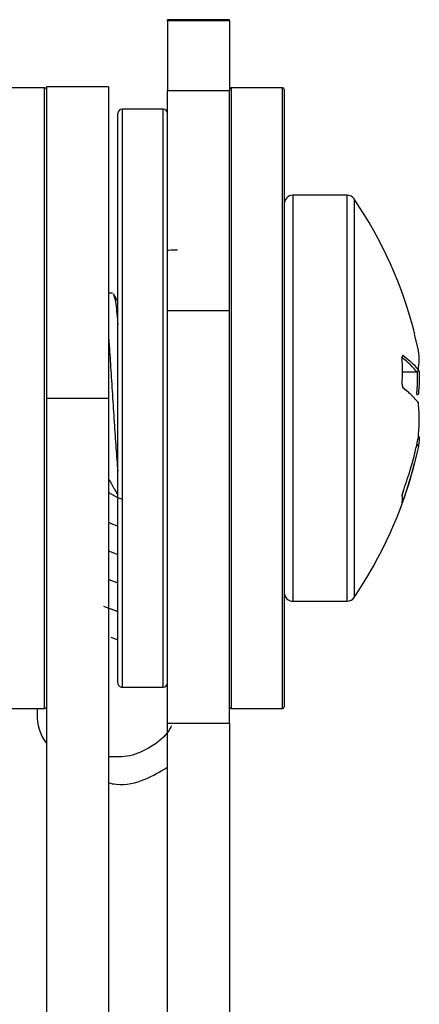
# Model space of a CAD drawing. Units: inches. Extents: x 0.3 to 16.3, y 0.6 to 11.1.
# Drawn here: x 1.6 to 1.7, y 4 to 4.2 of the extents above; entities that cross this region are included whole.
import ezdxf

# ---------------------------------------------------------------- set-up
doc = ezdxf.new("R2010")
doc.units = ezdxf.units.IN
doc.header["$MEASUREMENT"] = 0
doc.layers.add('SLD-0', color=179, linetype='Continuous')

msp = doc.modelspace()

# ---------------------------------------------------------------- linework, layer by layer
at = {"layer": 'SLD-0', "color": 179, "linetype": 'Continuous', "lineweight": 25}
for p, q in [((1.66166734862, 4.165926474460001), (1.65426734862, 4.165926474460001)), ((1.65426734862, 4.16580494599), (1.65426734862, 4.165926474460001)), ((1.66166734862, 4.16580494599), (1.65426734862, 4.16580494599)), ((1.65426734862, 4.16580494599), (1.65426734862, 4.157476823400001)), ((1.66166734862, 4.16580494599), (1.66166734862, 4.165926474460001)), ((1.66166734862, 4.16580494599), (1.66166734862, 4.157476823400001)), ((1.63966734862, 4.157826478750001), (1.63356734862, 4.157826478750001)), ((1.64726734862, 4.15792647875), (1.63986734862, 4.15792647875)), ((1.63986734862, 4.15792647875), (1.63986734862, 4.120926478750001)), ((1.64726734862, 4.15792647875), (1.64726734862, 4.120926478750001)), ((1.66796734862, 4.157826478750001), (1.66186734862, 4.157826478750001)), ((1.66816734862, 4.157626478750014), (1.66816734862, 4.084226478749986)), ((1.66166734862, 4.157476823400001), (1.65426734862, 4.157476823400001)), ((1.65426734862, 4.13131237612), (1.65426734862, 4.157476823400001)), ((1.66166734862, 4.13131237612), (1.66166734862, 4.157476823400001)), ((1.65376734862, 4.15527647875), (1.64886734862, 4.15527647875)), ((1.64836734862, 4.151926945940001), (1.64836734862, 4.154776478750002)), ((1.64836734862, 4.08707647875), (1.64836734862, 4.151926945940001)), ((1.67564263235, 4.145051478749999), (1.66916734862, 4.145051478749999)), ((1.647749034110001, 4.13342647875), (1.64726734862, 4.13342647875)), ((1.64836734862, 4.132441153669999), (1.6478474533, 4.13333519706)), ((1.66166734862, 4.13131237612), (1.65426734862, 4.13131237612)), ((1.65426734862, 4.08229987811), (1.65426734862, 4.13131237612)), ((1.66166734862, 4.08229987811), (1.66166734862, 4.13131237612)), ((1.68411089954, 4.12665513089), (1.68364263423, 4.1285215097)), ((1.68219846691, 4.125714916410001), (1.682188006041859, 4.125726423453183)), ((1.68219954294, 4.12570917999), (1.68219846691, 4.125714916410001)), ((1.68222277766, 4.124055967609999), (1.68391823495, 4.124055967616299)), ((1.68411424259, 4.124238842820001), (1.684110899541724, 4.124276328262211)), ((1.684112142141433, 4.12421890520105), (1.68411424259, 4.124238842820001)), ((1.683918234946371, 4.121357059936339), (1.68396099555, 4.121356188989999)), ((1.68396099555, 4.121356188989999), (1.68400169839, 4.121360074940001)), ((1.68400169839, 4.121360074940001), (1.68403838475, 4.12136853079)), ((1.68403838475, 4.12136853079), (1.68406928918, 4.12138114962)), ((1.68411089954, 4.12145877421), (1.68405155289, 4.12139457095)), ((1.68406928918, 4.12138114962), (1.68409292446, 4.12139732418)), ((1.68409292446, 4.12139732418), (1.68410815322, 4.121416276110001)), ((1.68410815322, 4.121416276110001), (1.68411424259, 4.12143709338)), ((1.68411424259, 4.12143709338), (1.68411089954, 4.12145877421)), ((1.63986734862, 4.120926478750001), (1.64726734862, 4.120926478750001)), ((1.63986734862, 4.120926478750001), (1.63986734862, 4.019676767170002)), ((1.64726734862, 4.120926478750001), (1.64726734862, 4.019676767170002)), ((1.684110899541724, 4.120394183286859), (1.68411424259, 4.12041586412)), ((1.68411424259, 4.12041586412), (1.684114101336396, 4.120417577080066)), ((1.684110899541723, 4.116248947124759), (1.684114101336396, 4.116262117469935)), ((1.684110899541723, 4.116248947124759), (1.684111134324656, 4.116242533778816)), ((1.682307234294296, 4.109850916141856), (1.68230617068, 4.10984226758)), ((1.682188006041855, 4.109365837771045), (1.68219846691, 4.10941020305)), ((1.682188006041855, 4.108523369776055), (1.68219682207, 4.10855587138)), ((1.68219846691, 4.10941020305), (1.68219788141, 4.10945479142)), ((1.64726734862, 4.102768640770001), (1.64836734862, 4.10235569665)), ((1.64731590905, 4.099363343940001), (1.64836734862, 4.098968629590001)), ((1.66916734862, 4.096801478750002), (1.67564263235, 4.096801478750002)), ((1.6466739204, 4.096217281820001), (1.64836734862, 4.09558156253)), ((1.64753219054, 4.092508016930002), (1.64836734862, 4.09219449547)), ((1.64886734862, 4.08657647875), (1.65376734862, 4.08657647875)), ((1.63404293917, 4.084026478749999), (1.63966734862, 4.084026478749999)), ((1.66186734862, 4.084026478749999), (1.66796734862, 4.084026478749999)), ((1.65426734862, 4.08229987811), (1.66166734862, 4.08229987811)), ((1.65426734862, 4.047615978500001), (1.65426734862, 4.08229987811)), ((1.66166734862, 4.08229987811), (1.66166734862, 4.047615978500001))]:
    msp.add_line(p, q, dxfattribs=at)
at = {"layer": 'SLD-0', "color": 8, "linetype": 'Continuous', "lineweight": 25}
for p, q in [((1.63966734862, 4.112664698440001), (1.63966734862, 4.157826478750001)), ((1.66186734862, 4.157826478750001), (1.66186734862, 4.10967609705)), ((1.66796734862, 4.084026478749999), (1.66796734862, 4.157826478750001)), ((1.64886734862, 4.15527647875), (1.64886734862, 4.152384855350001)), ((1.65376734862, 4.08657647875), (1.65376734862, 4.15527647875)), ((1.64886734862, 4.152384855350001), (1.64886734862, 4.08657647875)), ((1.66916734862, 4.145051478749999), (1.66916734862, 4.12723148551)), ((1.67564263235, 4.096801478750002), (1.67564263235, 4.145051478749999)), ((1.676468520922004, 4.144615312117791), (1.676468520922004, 4.097237645382211)), ((1.66916734862, 4.12723148551), (1.66916734862, 4.096801478750002)), ((1.682222942750001, 4.12406280919), (1.683918234946371, 4.124062809189131)), ((1.683918234946371, 4.124062809189131), (1.68391823495, 4.124055967616299)), ((1.682188006041859, 4.12261490309984), (1.68219846691, 4.12260245468)), ((1.68219846691, 4.12260245468), (1.68219952886, 4.12259628595)), ((1.63966734862, 4.084026478749999), (1.63966734862, 4.112664698440001)), ((1.66186734862, 4.10967609705), (1.66186734862, 4.084026478749999))]:
    msp.add_line(p, q, dxfattribs=at)
at = {"layer": 'SLD-0', "color": 179, "linetype": 'Continuous', "lineweight": 25}
for centre, radius, start, end in [((1.63966734862, 4.157626478750001), 0.000199999999999978, 3.816665617756641e-09, 90), ((1.66186734862, 4.157626478750001), 0.0002000000000008662, 90, 179.9999999987278), ((1.66796734862, 4.157626478750001), 0.0002000000000004221, 3.816665617748166e-09, 90), ((1.64886734862, 4.15477647875), 0.0005000000000006111, 90, 179.9999999996947), ((1.65376734862, 4.15477647875), 0.0005000000000006111, 3.053332494201244e-10, 90), ((1.66916734862, 4.144051478750001), 0.001000000000000334, 90, 180), ((1.67564263235, 4.144051478750001), 0.0009999999999996576, 34.32131744918583, 90), ((1.63517409232, 4.11642364373), 0.05000000000053116, 14.01230456179963, 34.32131744635635), ((1.683908184210001, 4.124265561290001), 0.0002030010675004761, 272.8379176764732, 3.040337069557654), ((1.68391823495, 4.12425281801), 0.0001968503937012284, 270.0000000000008, 350.0797608444582), ((1.68282162174, 4.122528295240001), 0.0006257319059772791, 173.7614047930333, 204.3972887071172), ((1.68213354501, 4.122142394539999), 0.0001741716786530796, 355.7346933763074, 52.82325987636462), ((1.68391823495, 4.1214550384), 0.0001968503937006888, 323.0810351604344, 354.2687450959665), ((1.68391823495, 4.1203979191), 0.0001968503937018335, 5.731254904291502, 36.91896484018643), ((1.68393119132, 4.120408292930001), 0.0001802612803611026, 355.5106786775044, 36.75653293556856), ((1.68392420296, 4.11522076129), 0.000188100009148481, 352.9966054058143, 91.81817862680522), ((1.68391823495, 4.11628177545), 0.0001968503937007386, 348.5011837023217, 354.2687450959665), ((1.68392244526, 4.11504999939), 0.0002395159734723491, 38.11132906719299, 91.0072209883713), ((1.63517409232, 4.125429313770002), 0.05000000000053124, 325.6786825536445, 345.8320721286012), ((1.66916734862, 4.09780147875), 0.001000000000000334, 180, 270.0000000000008), ((1.67564263235, 4.09780147875), 0.000999999999999157, 270.0000000000008, 325.678682550857), ((1.64886734862, 4.08707647875), 0.0005000000000006111, 180, 270.0000000000008), ((1.65376734862, 4.08707647875), 0.0005000000000006111, 270.0000000000008, 359.9999999996954), ((1.63966734862, 4.084226478750001), 0.0002000000000013102, 270.0000000000008, 359.9999999959297), ((1.66186734862, 4.084226478750001), 0.0002000000000015323, 180.000000001273, 270.0000000000008), ((1.66796734862, 4.084226478750001), 0.0002000000000013102, 270.0000000000008, 359.9999999959297)]:
    msp.add_arc(centre, radius, start, end, dxfattribs=at)
at = {"layer": 'SLD-0', "color": 8, "linetype": 'Continuous', "lineweight": 25}
for centre, radius, start, end in [((1.68209636202, 4.12599655541), 0.0002110509350305204, 300.3088845615682, 2.357676791377795), ((1.68217392185, 4.10873587478), 0.0001485959802521846, 26.21444354751659, 71.35389117819226)]:
    msp.add_arc(centre, radius, start, end, dxfattribs=at)
at = {"layer": 'SLD-0', "color": 179, "linetype": 'Continuous', "lineweight": 25}
for points, knots in [([(1.654267348620762, 4.138525590874087), (1.654320843512162, 4.138531101350728), (1.654659997921911, 4.138566037442823), (1.655101530526038, 4.138561089465508), (1.655473420106137, 4.138556921933621)], [0, 0, 0, 0, 0.1577301956355976, 0.9999999999999999, 0.9999999999999999, 0.9999999999999999, 0.9999999999999999]), ([(1.647849153248416, 4.133137663696527), (1.647897448428046, 4.133081149716243), (1.648040778452706, 4.132913428004684), (1.648202869579479, 4.131630941476502), (1.648332312603535, 4.130131885445849), (1.648367348620761, 4.129726139726467)], [0, 0, 0, 0, 0.2704111891290945, 0.8025240345480676, 1, 1, 1, 1]), ([(1.647267348620762, 4.128059573586083), (1.647317697345699, 4.127428413428145), (1.647439021901955, 4.125907516400788), (1.647616000927353, 4.123017032321721), (1.647829499000412, 4.119708367609304), (1.648046910365233, 4.116493813998196), (1.64821522986826, 4.113918955813609), (1.648326409701576, 4.112718635502318), (1.648367348620761, 4.112276650523969)], [0, 0, 0, 0, 0.1329962153286897, 0.3204789560928303, 0.5114742985760863, 0.703286757002047, 0.890743499840412, 1, 1, 1, 1]), ([(1.682307234294299, 4.126005237541095), (1.682294161771272, 4.126012065584563), (1.682266481492211, 4.12602652355478), (1.682230045331097, 4.126001703476333), (1.68220234774799, 4.125939617746833), (1.68218621908879, 4.125845791239733), (1.682187410269198, 4.125766220840799), (1.682188006041859, 4.125726423453183)], [0, 0, 0, 0, 0.1890074206249376, 0.4002118134441592, 0.6019793076003443, 0.8009286872191438, 1, 1, 1, 1]), ([(1.682307234294299, 4.126005237541095), (1.682594209600084, 4.125778867848229), (1.683126871495532, 4.125358697515649), (1.683707359184086, 4.124779871203963), (1.683989015876584, 4.124428416295376), (1.684110899541724, 4.124276328262211)], [0, 0, 0, 0, 0.3985296776017337, 0.7397206978585333, 1, 1, 1, 1]), ([(1.684110899541724, 4.124276328262211), (1.684161463690138, 4.124673312430382), (1.684243884413156, 4.125320405740435), (1.684195182008659, 4.126113949762177), (1.684133667090958, 4.126508939538851), (1.684110899541724, 4.126655130894114)], [0, 0, 0, 0, 0.499945536102053, 0.8149227040773185, 1, 1, 1, 1]), ([(1.683918234946371, 4.124062809189131), (1.683623322398423, 4.124413385093272), (1.683132934784081, 4.124996331063098), (1.682409887191039, 4.125562258194896), (1.682121670743227, 4.125787844323964)], [0, 0, 0, 0, 0.6013866160616311, 0.9999999999999999, 0.9999999999999999, 0.9999999999999999, 0.9999999999999999]), ([(1.683918234946371, 4.121357059936339), (1.683979756223173, 4.122043083877023), (1.684061518416246, 4.122954814335264), (1.684003312135177, 4.123866544793502), (1.683988902682381, 4.124092251311058)], [0, 0, 0, 0, 0.752441617457123, 0.9999999999999999, 0.9999999999999999, 0.9999999999999999, 0.9999999999999999]), ([(1.684182324464392, 4.124204471034141), (1.684196647902058, 4.123980455019133), (1.684238781660407, 4.123321490539891), (1.684193248841694, 4.122404187631277), (1.68413314487708, 4.121714162400288), (1.684110899541724, 4.12145877421142)], [0, 0, 0, 0, 0.2449505532316981, 0.7205454205795045, 0.9999999999999999, 0.9999999999999999, 0.9999999999999999, 0.9999999999999999]), ([(1.682188006041859, 4.12261490309984), (1.682187348024003, 4.122591835797882), (1.68218545882392, 4.122525608493524), (1.682194621579226, 4.122408850488053), (1.682220467616189, 4.122282279477098), (1.682259662593796, 4.122179092512791), (1.682291386181221, 4.122145981677101), (1.682307234294299, 4.122129440538135)], [0, 0, 0, 0, 0.1113931654716922, 0.3198149955520098, 0.5409351618248349, 0.770665550275308, 1, 1, 1, 1]), ([(1.682302099454758, 4.122164845000136), (1.682537596402727, 4.121989174568849), (1.682825911836375, 4.121774103855569), (1.683025436702058, 4.121552538203608), (1.683061989033396, 4.121511948069161)], [0, 0, 0, 0, 0.8168031277070826, 1, 1, 1, 1]), ([(1.684110899541724, 4.120394183286859), (1.683812228776146, 4.120746870012579), (1.683404577904478, 4.121228246389968), (1.682733872019011, 4.121801655448452), (1.682439535113929, 4.122027794027488), (1.682307234294299, 4.122129440538135)], [0, 0, 0, 0, 0.6013924838676197, 0.8208308228277952, 1, 1, 1, 1]), ([(1.684110899541723, 4.116248947124759), (1.684161463690138, 4.116939145473378), (1.684243884413158, 4.118064184630619), (1.684195182008657, 4.119448718432696), (1.684133667090958, 4.120138781203845), (1.684110899541724, 4.120394183286859)], [0, 0, 0, 0, 0.4999455361021732, 0.8149227040772689, 1, 1, 1, 1]), ([(1.682307234294296, 4.109850916141856), (1.682594209600082, 4.110687876694334), (1.683126871495533, 4.112241379679817), (1.683707359184085, 4.11438282000417), (1.683989015876583, 4.115685309786462), (1.684110899541724, 4.116248947124761)], [0, 0, 0, 0, 0.3985296776018732, 0.7397206978586389, 1, 1, 1, 1]), ([(1.684216633923896, 4.116385833402231), (1.684209289544928, 4.116135857896094), (1.684197629685548, 4.115738999391991), (1.684134328291397, 4.115344015705404), (1.684110899541724, 4.115197826604167)], [0, 0, 0, 0, 0.6298857238862755, 1, 1, 1, 1]), ([(1.684110899541724, 4.115197826604167), (1.683812228776148, 4.113898972828484), (1.683404577904482, 4.112126188428905), (1.682733872019007, 4.11001091158814), (1.682439535113925, 4.109176549763996), (1.682307234294296, 4.108801514383465)], [0, 0, 0, 0, 0.6013924838674928, 0.820830822827791, 1, 1, 1, 1]), ([(1.647267348620761, 4.111330950115598), (1.647498798696897, 4.110934030617563), (1.647865839235059, 4.11030458366037), (1.648232060727073, 4.109674333116928), (1.648367348620761, 4.109441508800559)], [0, 0, 0, 0, 0.6305845051757174, 1, 1, 1, 1]), ([(1.647267348620761, 4.10974216224314), (1.64758866876233, 4.109530553203519), (1.648024112300706, 4.109243786900867), (1.648653645107252, 4.109019260677195), (1.648818636468825, 4.108960415630569)], [0, 0, 0, 0, 0.7379145933982147, 1, 1, 1, 1]), ([(1.682307234294296, 4.109850916141856), (1.682294161771268, 4.109813520276912), (1.682266481492209, 4.109734336788374), (1.682230045331094, 4.109611442916306), (1.682202347747986, 4.109499767605065), (1.682186219088786, 4.109410461204461), (1.682187410269193, 4.109380715286393), (1.682188006041855, 4.109365837771045)], [0, 0, 0, 0, 0.189007420625195, 0.4002118134445209, 0.6019793075993456, 0.8009286872192637, 1, 1, 1, 1]), ([(1.68219857905967, 4.109445455502376), (1.682198576398486, 4.109445521724802), (1.682198568287724, 4.109445723557647), (1.682199895655974, 4.109461464512457), (1.682206090585197, 4.109498995616637), (1.682221156778777, 4.109567684695238), (1.682248576673198, 4.109668279536057), (1.682279472411375, 4.109768234501993), (1.682300441825032, 4.109824399879995), (1.68230698371213, 4.10984192195132)], [0, 0, 0, 0, 0.0432375226492401, 0.1317794100931093, 0.2577826663824887, 0.4275645272350863, 0.6411640740337041, 0.8880529444920886, 1, 1, 1, 1]), ([(1.682188006041855, 4.108523369776055), (1.682187348024, 4.108518435469131), (1.682185458823916, 4.108504268842839), (1.682194621579223, 4.108515234473514), (1.682220467616186, 4.108572845463495), (1.682259662593793, 4.108671789551757), (1.682291386181218, 4.108758297643677), (1.682307234294295, 4.108801514383463)], [0, 0, 0, 0, 0.1113931654735391, 0.3198149955509836, 0.5409351618257067, 0.7706655502755447, 1, 1, 1, 1]), ([(1.647267348620761, 4.106235425238719), (1.647401380122864, 4.106152605681986), (1.647701620564197, 4.105967083772031), (1.648130131124697, 4.105822695214898), (1.648367348620761, 4.105742763714629)], [0, 0, 0, 0, 0.4464138858402123, 1, 1, 1, 1]), ([(1.648367348620761, 4.098947747967538), (1.648010092116383, 4.099078550791936), (1.647634028468899, 4.099216239501985), (1.647331060634638, 4.099356337559016), (1.647315909052044, 4.099363343937392)], [0, 0, 0, 0, 0.9499894679205342, 1, 1, 1, 1]), ([(1.648367348620761, 4.095563737255813), (1.648289319812561, 4.095589259480064), (1.647890092819143, 4.09571984151878), (1.647544996199312, 4.095864766961319), (1.647267348620761, 4.095981366765195)], [0, 0, 0, 0, 0.1954497303193727, 1, 1, 1, 1]), ([(1.638801669080936, 4.08402647874914), (1.638786750153005, 4.083807058649047), (1.638690634379082, 4.082393436113226), (1.639108647939388, 4.080888694502797), (1.639843546333995, 4.079959330537028), (1.639867348620762, 4.079929229794142)], [0, 0, 0, 0, 0.1509498843277403, 0.9725005055381906, 1, 1, 1, 1]), ([(1.654729440643268, 4.081967545706942), (1.654643722842592, 4.081800635122299), (1.654120924700223, 4.080782637192983), (1.652376587197476, 4.079429662425109), (1.649833686552629, 4.078229872009453), (1.648113293986681, 4.078285232655665), (1.647267348620761, 4.0783124543974)], [0, 0, 0, 0, 0.0621806256843604, 0.3792434633539005, 0.6947637847700733, 1, 1, 1, 1]), ([(1.647267348620761, 4.075194278552675), (1.647564499750031, 4.075133513980552), (1.648978996144822, 4.074844262957303), (1.651523635022229, 4.075401414844868), (1.653408307942943, 4.07654545393843), (1.654267348620761, 4.077066911061086)], [0, 0, 0, 0, 0.1264282808494676, 0.6018228768004158, 1, 1, 1, 1])]:
    msp.add_open_spline(points, degree=3, knots=knots, dxfattribs=at)
for points in [[(1.682188006041859, 4.12261490309984), (1.68220677607333, 4.123133509185609), (1.682244316136275, 4.124170721357146), (1.682206776073331, 4.125207856087837), (1.682188006041859, 4.125726423453183)], [(1.682188006041855, 4.108523369776055), (1.682206776073328, 4.108663709604718), (1.682244316136272, 4.108944389262046), (1.682206776073328, 4.109225354934712), (1.682188006041855, 4.109365837771045)]]:
    msp.add_open_spline(points, degree=3, dxfattribs=at)

doc.saveas('drawing.dxf')
